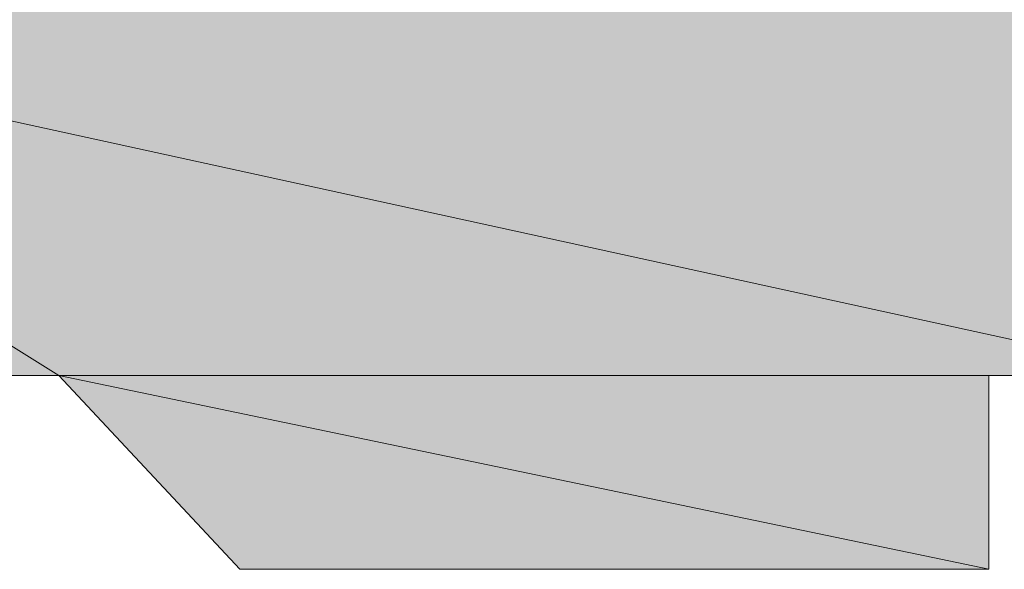
# Model space of a CAD drawing. Units: inches. Extents: x -3066 to 887, y -1895 to 1128.
# Drawn here: x -942 to -941, y -354 to -353 of the extents above; entities that cross this region are included whole.
import ezdxf

# ---------------------------------------------------------------- set-up
doc = ezdxf.new("R2010")
doc.units = ezdxf.units.IN
doc.header["$MEASUREMENT"] = 0
doc.layers.add('图层 1', color=7, linetype='Continuous')

msp = doc.modelspace()

# ---------------------------------------------------------------- hatches: boundary and pattern name
at = {"layer": '图层 1'}
for points in [[(-942.5787, -353.2297), (-942.1144, -353.6707), (-940.5591, -353.6707)], [(-942.5787, -353.2297), (-940.3424, -353.2297), (-940.5591, -353.6707)], [(-941.8977, -353.6707), (-941.6811, -353.9028), (-940.7835, -353.9028)], [(-941.8977, -353.6707), (-940.7835, -353.6707), (-940.7835, -353.9028)]]:
    msp.add_hatch(color=7, dxfattribs=at).paths.add_polyline_path(points)
at = {"layer": '图层 1', "true_color": 0x20272f}
h = msp.add_hatch(color=250, dxfattribs=at)
edge = h.paths.add_edge_path()
edge.add_spline(control_points=[(-942.1144, -353.6707), (-942.1144, -353.6707), (-942.1144, -353.6707), (-942.1144, -353.6707), (-942.1144, -353.6707), (-940.5591, -353.6707), (-940.5591, -353.6707), (-940.5591, -353.6707), (-942.1144, -353.6707), (-942.1144, -353.6707)], knot_values=[0, 0, 0, 0, 1, 1, 1, 2, 2, 2, 3, 3, 3, 3], degree=3, periodic=0)
h = msp.add_hatch(color=250, dxfattribs=at)
edge = h.paths.add_edge_path()
edge.add_spline(control_points=[(-941.8977, -353.6707), (-941.8977, -353.6707), (-941.8977, -353.6707), (-941.8977, -353.6707), (-941.8977, -353.6707), (-940.7835, -353.6707), (-940.7835, -353.6707), (-940.7835, -353.6707), (-941.8977, -353.6707), (-941.8977, -353.6707)], knot_values=[0, 0, 0, 0, 1, 1, 1, 2, 2, 2, 3, 3, 3, 3], degree=3, periodic=0)
h = msp.add_hatch(color=250, dxfattribs=at)
edge = h.paths.add_edge_path()
edge.add_spline(control_points=[(-941.8977, -353.6707), (-941.8977, -353.6707), (-941.8977, -353.6707), (-941.8977, -353.6707), (-941.8977, -353.6707), (-940.7835, -353.6707), (-940.7835, -353.6707), (-940.7835, -353.6707), (-941.8977, -353.6707), (-941.8977, -353.6707)], knot_values=[0, 0, 0, 0, 1, 1, 1, 2, 2, 2, 3, 3, 3, 3], degree=3, periodic=0)
h = msp.add_hatch(color=250, dxfattribs=at)
edge = h.paths.add_edge_path()
edge.add_spline(control_points=[(-941.8977, -353.6707), (-941.8977, -353.6707), (-941.8977, -353.6707), (-941.8977, -353.6707), (-941.8977, -353.6707), (-940.7835, -353.6707), (-940.7835, -353.6707), (-940.7835, -353.6707), (-941.8977, -353.6707), (-941.8977, -353.6707)], knot_values=[0, 0, 0, 0, 1, 1, 1, 2, 2, 2, 3, 3, 3, 3], degree=3, periodic=0)
h = msp.add_hatch(color=250, dxfattribs=at)
edge = h.paths.add_edge_path()
edge.add_spline(control_points=[(-941.8977, -353.6707), (-941.8977, -353.6707), (-941.8977, -353.6707), (-941.8977, -353.6707), (-941.8977, -353.6707), (-940.7835, -353.6707), (-940.7835, -353.6707), (-940.7835, -353.6707), (-941.8977, -353.6707), (-941.8977, -353.6707)], knot_values=[0, 0, 0, 0, 1, 1, 1, 2, 2, 2, 3, 3, 3, 3], degree=3, periodic=0)
h = msp.add_hatch(color=250, dxfattribs=at)
edge = h.paths.add_edge_path()
edge.add_spline(control_points=[(-941.8977, -353.6707), (-941.8977, -353.6707), (-941.8977, -353.6707), (-941.8977, -353.6707), (-941.8977, -353.6707), (-940.7835, -353.6707), (-940.7835, -353.6707), (-940.7835, -353.6707), (-941.8977, -353.6707), (-941.8977, -353.6707)], knot_values=[0, 0, 0, 0, 1, 1, 1, 2, 2, 2, 3, 3, 3, 3], degree=3, periodic=0)
h = msp.add_hatch(color=250, dxfattribs=at)
edge = h.paths.add_edge_path()
edge.add_spline(control_points=[(-941.6811, -353.9028), (-941.6811, -353.9028), (-941.6811, -353.9028), (-941.6811, -353.9028), (-941.6811, -353.9028), (-940.7835, -353.9028), (-940.7835, -353.9028), (-940.7835, -353.9028), (-941.6811, -353.9028), (-941.6811, -353.9028)], knot_values=[0, 0, 0, 0, 1, 1, 1, 2, 2, 2, 3, 3, 3, 3], degree=3, periodic=0)
h = msp.add_hatch(color=250, dxfattribs=at)
edge = h.paths.add_edge_path()
edge.add_spline(control_points=[(-941.6811, -353.9028), (-941.6811, -353.9028), (-941.6811, -353.9028), (-941.6811, -353.9028), (-941.6811, -353.9028), (-940.7835, -353.9028), (-940.7835, -353.9028), (-940.7835, -353.9028), (-941.6811, -353.9028), (-941.6811, -353.9028)], knot_values=[0, 0, 0, 0, 1, 1, 1, 2, 2, 2, 3, 3, 3, 3], degree=3, periodic=0)
h = msp.add_hatch(color=250, dxfattribs=at)
edge = h.paths.add_edge_path()
edge.add_spline(control_points=[(-941.6811, -353.9028), (-941.6811, -353.9028), (-941.6811, -353.9028), (-941.6811, -353.9028), (-941.6811, -353.9028), (-940.7835, -353.9028), (-940.7835, -353.9028), (-940.7835, -353.9028), (-941.6811, -353.9028), (-941.6811, -353.9028)], knot_values=[0, 0, 0, 0, 1, 1, 1, 2, 2, 2, 3, 3, 3, 3], degree=3, periodic=0)
h = msp.add_hatch(color=250, dxfattribs=at)
edge = h.paths.add_edge_path()
edge.add_spline(control_points=[(-941.6811, -353.9028), (-941.6811, -353.9028), (-941.6811, -353.9028), (-941.6811, -353.9028), (-941.6811, -353.9028), (-941.0002, -353.9028), (-941.0002, -353.9028), (-941.0002, -353.9028), (-941.6811, -353.9028), (-941.6811, -353.9028)], knot_values=[0, 0, 0, 0, 1, 1, 1, 2, 2, 2, 3, 3, 3, 3], degree=3, periodic=0)
h = msp.add_hatch(color=250, dxfattribs=at)
edge = h.paths.add_edge_path()
edge.add_spline(control_points=[(-941.6811, -353.9028), (-941.6811, -353.9028), (-941.6811, -353.9028), (-941.6811, -353.9028), (-941.6811, -353.9028), (-941.0002, -353.9028), (-941.0002, -353.9028), (-941.0002, -353.9028), (-941.6811, -353.9028), (-941.6811, -353.9028)], knot_values=[0, 0, 0, 0, 1, 1, 1, 2, 2, 2, 3, 3, 3, 3], degree=3, periodic=0)
h = msp.add_hatch(color=250, dxfattribs=at)
edge = h.paths.add_edge_path()
edge.add_spline(control_points=[(-941.6811, -353.9028), (-941.6811, -353.9028), (-941.6811, -353.9028), (-941.6811, -353.9028), (-941.6811, -353.9028), (-941.0002, -353.9028), (-941.0002, -353.9028), (-941.0002, -353.9028), (-941.6811, -353.9028), (-941.6811, -353.9028)], knot_values=[0, 0, 0, 0, 1, 1, 1, 2, 2, 2, 3, 3, 3, 3], degree=3, periodic=0)
h = msp.add_hatch(color=250, dxfattribs=at)
edge = h.paths.add_edge_path()
edge.add_spline(control_points=[(-941.6811, -353.9028), (-941.6811, -353.9028), (-941.6811, -353.9028), (-941.6811, -353.9028), (-941.6811, -353.9028), (-941.0002, -353.9028), (-941.0002, -353.9028), (-941.0002, -353.9028), (-941.6811, -353.9028), (-941.6811, -353.9028)], knot_values=[0, 0, 0, 0, 1, 1, 1, 2, 2, 2, 3, 3, 3, 3], degree=3, periodic=0)
h = msp.add_hatch(color=250, dxfattribs=at)
edge = h.paths.add_edge_path()
edge.add_spline(control_points=[(-941.6811, -353.9028), (-941.6811, -353.9028), (-941.6811, -353.9028), (-941.6811, -353.9028), (-941.6811, -353.9028), (-941.0002, -353.9028), (-941.0002, -353.9028), (-941.0002, -353.9028), (-941.6811, -353.9028), (-941.6811, -353.9028)], knot_values=[0, 0, 0, 0, 1, 1, 1, 2, 2, 2, 3, 3, 3, 3], degree=3, periodic=0)
h = msp.add_hatch(color=250, dxfattribs=at)
edge = h.paths.add_edge_path()
edge.add_spline(control_points=[(-941.6811, -353.9028), (-941.6811, -353.9028), (-941.6811, -353.9028), (-941.6811, -353.9028), (-941.6811, -353.9028), (-941.0002, -353.9028), (-941.0002, -353.9028), (-941.0002, -353.9028), (-941.6811, -353.9028), (-941.6811, -353.9028)], knot_values=[0, 0, 0, 0, 1, 1, 1, 2, 2, 2, 3, 3, 3, 3], degree=3, periodic=0)
h = msp.add_hatch(color=250, dxfattribs=at)
edge = h.paths.add_edge_path()
edge.add_spline(control_points=[(-941.6811, -353.9028), (-941.6811, -353.9028), (-941.6811, -353.9028), (-941.6811, -353.9028), (-941.6811, -353.9028), (-941.0002, -353.9028), (-941.0002, -353.9028), (-941.0002, -353.9028), (-941.6811, -353.9028), (-941.6811, -353.9028)], knot_values=[0, 0, 0, 0, 1, 1, 1, 2, 2, 2, 3, 3, 3, 3], degree=3, periodic=0)
h = msp.add_hatch(color=250, dxfattribs=at)
edge = h.paths.add_edge_path()
edge.add_spline(control_points=[(-941.4644, -353.9028), (-941.4644, -353.9028), (-941.4644, -353.9028), (-941.4644, -353.9028), (-941.4644, -353.9028), (-941.0002, -353.9028), (-941.0002, -353.9028), (-941.0002, -353.9028), (-941.4644, -353.9028), (-941.4644, -353.9028)], knot_values=[0, 0, 0, 0, 1, 1, 1, 2, 2, 2, 3, 3, 3, 3], degree=3, periodic=0)
h = msp.add_hatch(color=250, dxfattribs=at)
edge = h.paths.add_edge_path()
edge.add_spline(control_points=[(-941.4644, -353.9028), (-941.4644, -353.9028), (-941.4644, -353.9028), (-941.4644, -353.9028), (-941.4644, -353.9028), (-941.0002, -353.9028), (-941.0002, -353.9028), (-941.0002, -353.9028), (-941.4644, -353.9028), (-941.4644, -353.9028)], knot_values=[0, 0, 0, 0, 1, 1, 1, 2, 2, 2, 3, 3, 3, 3], degree=3, periodic=0)
h = msp.add_hatch(color=250, dxfattribs=at)
edge = h.paths.add_edge_path()
edge.add_spline(control_points=[(-941.4644, -353.9028), (-941.4644, -353.9028), (-941.4644, -353.9028), (-941.4644, -353.9028), (-941.4644, -353.9028), (-941.2323, -353.9028), (-941.2323, -353.9028), (-941.2323, -353.9028), (-941.4644, -353.9028), (-941.4644, -353.9028)], knot_values=[0, 0, 0, 0, 1, 1, 1, 2, 2, 2, 3, 3, 3, 3], degree=3, periodic=0)
h = msp.add_hatch(color=250, dxfattribs=at)
edge = h.paths.add_edge_path()
edge.add_spline(control_points=[(-941.4644, -353.9028), (-941.4644, -353.9028), (-941.4644, -353.9028), (-941.4644, -353.9028), (-941.4644, -353.9028), (-941.2323, -353.9028), (-941.2323, -353.9028), (-941.2323, -353.9028), (-941.4644, -353.9028), (-941.4644, -353.9028)], knot_values=[0, 0, 0, 0, 1, 1, 1, 2, 2, 2, 3, 3, 3, 3], degree=3, periodic=0)
h = msp.add_hatch(color=250, dxfattribs=at)
edge = h.paths.add_edge_path()
edge.add_spline(control_points=[(-941.4644, -353.9028), (-941.4644, -353.9028), (-941.4644, -353.9028), (-941.4644, -353.9028), (-941.4644, -353.9028), (-941.2323, -353.9028), (-941.2323, -353.9028), (-941.2323, -353.9028), (-941.4644, -353.9028), (-941.4644, -353.9028)], knot_values=[0, 0, 0, 0, 1, 1, 1, 2, 2, 2, 3, 3, 3, 3], degree=3, periodic=0)
h = msp.add_hatch(color=250, dxfattribs=at)
edge = h.paths.add_edge_path()
edge.add_spline(control_points=[(-941.4644, -353.9028), (-941.4644, -353.9028), (-941.4644, -353.9028), (-941.4644, -353.9028), (-941.4644, -353.9028), (-941.2323, -353.9028), (-941.2323, -353.9028), (-941.2323, -353.9028), (-941.4644, -353.9028), (-941.4644, -353.9028)], knot_values=[0, 0, 0, 0, 1, 1, 1, 2, 2, 2, 3, 3, 3, 3], degree=3, periodic=0)
h = msp.add_hatch(color=250, dxfattribs=at)
edge = h.paths.add_edge_path()
edge.add_spline(control_points=[(-941.4644, -353.9028), (-941.4644, -353.9028), (-941.4644, -353.9028), (-941.4644, -353.9028), (-941.4644, -353.9028), (-941.2323, -353.9028), (-941.2323, -353.9028), (-941.2323, -353.9028), (-941.4644, -353.9028), (-941.4644, -353.9028)], knot_values=[0, 0, 0, 0, 1, 1, 1, 2, 2, 2, 3, 3, 3, 3], degree=3, periodic=0)
h = msp.add_hatch(color=250, dxfattribs=at)
edge = h.paths.add_edge_path()
edge.add_spline(control_points=[(-941.4644, -353.9028), (-941.4644, -353.9028), (-941.4644, -353.9028), (-941.4644, -353.9028), (-941.4644, -353.9028), (-941.2323, -353.9028), (-941.2323, -353.9028), (-941.2323, -353.9028), (-941.4644, -353.9028), (-941.4644, -353.9028)], knot_values=[0, 0, 0, 0, 1, 1, 1, 2, 2, 2, 3, 3, 3, 3], degree=3, periodic=0)
h = msp.add_hatch(color=250, dxfattribs=at)
edge = h.paths.add_edge_path()
edge.add_spline(control_points=[(-941.2323, -353.9028), (-941.2323, -353.9028), (-941.2323, -353.9028), (-941.2323, -353.9028), (-941.2323, -353.9028), (-941.2323, -353.9028), (-941.2323, -353.9028), (-941.2323, -353.9028), (-941.2323, -353.9028), (-941.2323, -353.9028)], knot_values=[0, 0, 0, 0, 1, 1, 1, 2, 2, 2, 3, 3, 3, 3], degree=3, periodic=0)

# ---------------------------------------------------------------- linework, layer by layer
at = {"layer": '图层 1', "color": 7, "lineweight": 0}
for points in [[(-941.8977, -353.6707), (-947.2601, -350.3202)], [(-942.5787, -353.2297), (-942.1144, -353.6707), (-940.5591, -353.6707), (-942.5787, -353.2297)], [(-942.5787, -353.2297), (-942.1144, -353.6707), (-940.5591, -353.6707), (-942.5787, -353.2297), (-942.5787, -353.2297)], [(-942.5787, -353.2297), (-940.3424, -353.2297), (-940.5591, -353.6707), (-942.5787, -353.2297)], [(-942.5787, -353.2297), (-940.3424, -353.2297), (-940.5591, -353.6707), (-942.5787, -353.2297), (-942.5787, -353.2297)], [(-942.1144, -353.6707), (-940.5591, -353.6707), (-940.5591, -353.6707), (-942.1144, -353.6707)], [(-942.1144, -353.6707), (-940.5591, -353.6707), (-940.5591, -353.6707), (-942.1144, -353.6707), (-942.1144, -353.6707)], [(-942.1144, -353.6707), (-941.8977, -353.6707), (-940.5591, -353.6707), (-942.1144, -353.6707)], [(-942.1144, -353.6707), (-941.8977, -353.6707), (-940.5591, -353.6707), (-942.1144, -353.6707), (-942.1144, -353.6707)], [(-942.1144, -353.6707), (-940.5591, -353.6707), (-940.5591, -353.6707), (-942.1144, -353.6707)], [(-942.1144, -353.6707), (-940.5591, -353.6707), (-940.5591, -353.6707), (-942.1144, -353.6707), (-942.1144, -353.6707)], [(-941.8977, -353.6707), (-940.5591, -353.6707), (-940.7835, -353.6707), (-941.8977, -353.6707)], [(-941.8977, -353.6707), (-940.5591, -353.6707), (-940.7835, -353.6707), (-941.8977, -353.6707), (-941.8977, -353.6707)], [(-941.8977, -353.6707), (-940.7835, -353.6707), (-940.7835, -353.6707), (-941.8977, -353.6707)], [(-941.8977, -353.6707), (-940.7835, -353.6707), (-940.7835, -353.6707), (-941.8977, -353.6707), (-941.8977, -353.6707)], [(-941.8977, -353.6707), (-940.7835, -353.6707), (-940.7835, -353.6707), (-941.8977, -353.6707)], [(-941.8977, -353.6707), (-940.7835, -353.6707), (-940.7835, -353.6707), (-941.8977, -353.6707), (-941.8977, -353.6707)], [(-941.8977, -353.6707), (-940.7835, -353.6707), (-940.7835, -353.6707), (-941.8977, -353.6707)], [(-941.8977, -353.6707), (-940.7835, -353.6707), (-940.7835, -353.6707), (-941.8977, -353.6707), (-941.8977, -353.6707)], [(-941.8977, -353.6707), (-940.7835, -353.6707), (-940.7835, -353.6707), (-941.8977, -353.6707)], [(-941.8977, -353.6707), (-940.7835, -353.6707), (-940.7835, -353.6707), (-941.8977, -353.6707), (-941.8977, -353.6707)], [(-941.8977, -353.6707), (-941.6811, -353.9028), (-940.7835, -353.9028), (-941.8977, -353.6707)], [(-941.8977, -353.6707), (-941.6811, -353.9028), (-940.7835, -353.9028), (-941.8977, -353.6707), (-941.8977, -353.6707)], [(-941.8977, -353.6707), (-940.7835, -353.6707), (-940.7835, -353.9028), (-941.8977, -353.6707)], [(-941.8977, -353.6707), (-940.7835, -353.6707), (-940.7835, -353.9028), (-941.8977, -353.6707), (-941.8977, -353.6707)], [(-941.8977, -353.6707), (-941.6811, -353.9028), (-941.4644, -353.9028), (-941.2323, -353.9028), (-941.0002, -353.9028), (-940.7835, -353.9028), (-940.7835, -353.6707), (-940.5591, -353.6707)], [(-941.6811, -353.9028), (-940.7835, -353.9028), (-940.7835, -353.9028), (-941.6811, -353.9028)], [(-941.6811, -353.9028), (-940.7835, -353.9028), (-940.7835, -353.9028), (-941.6811, -353.9028), (-941.6811, -353.9028)], [(-941.6811, -353.9028), (-940.7835, -353.9028), (-940.7835, -353.9028), (-941.6811, -353.9028)], [(-941.6811, -353.9028), (-940.7835, -353.9028), (-940.7835, -353.9028), (-941.6811, -353.9028), (-941.6811, -353.9028)], [(-941.6811, -353.9028), (-940.7835, -353.9028), (-940.7835, -353.9028), (-941.6811, -353.9028)], [(-941.6811, -353.9028), (-940.7835, -353.9028), (-940.7835, -353.9028), (-941.6811, -353.9028), (-941.6811, -353.9028)], [(-941.6811, -353.9028), (-940.7835, -353.9028), (-941.0002, -353.9028), (-941.6811, -353.9028)], [(-941.6811, -353.9028), (-940.7835, -353.9028), (-941.0002, -353.9028), (-941.6811, -353.9028), (-941.6811, -353.9028)], [(-941.6811, -353.9028), (-941.0002, -353.9028), (-941.0002, -353.9028), (-941.6811, -353.9028)], [(-941.6811, -353.9028), (-941.0002, -353.9028), (-941.0002, -353.9028), (-941.6811, -353.9028), (-941.6811, -353.9028)], [(-941.6811, -353.9028), (-941.0002, -353.9028), (-941.0002, -353.9028), (-941.6811, -353.9028)], [(-941.6811, -353.9028), (-941.0002, -353.9028), (-941.0002, -353.9028), (-941.6811, -353.9028), (-941.6811, -353.9028)], [(-941.6811, -353.9028), (-941.0002, -353.9028), (-941.0002, -353.9028), (-941.6811, -353.9028)], [(-941.6811, -353.9028), (-941.0002, -353.9028), (-941.0002, -353.9028), (-941.6811, -353.9028), (-941.6811, -353.9028)], [(-941.6811, -353.9028), (-941.0002, -353.9028), (-941.0002, -353.9028), (-941.6811, -353.9028)], [(-941.6811, -353.9028), (-941.0002, -353.9028), (-941.0002, -353.9028), (-941.6811, -353.9028), (-941.6811, -353.9028)], [(-941.6811, -353.9028), (-941.0002, -353.9028), (-941.0002, -353.9028), (-941.6811, -353.9028)], [(-941.6811, -353.9028), (-941.0002, -353.9028), (-941.0002, -353.9028), (-941.6811, -353.9028), (-941.6811, -353.9028)], [(-941.6811, -353.9028), (-941.0002, -353.9028), (-941.0002, -353.9028), (-941.6811, -353.9028)], [(-941.6811, -353.9028), (-941.0002, -353.9028), (-941.0002, -353.9028), (-941.6811, -353.9028), (-941.6811, -353.9028)], [(-941.6811, -353.9028), (-941.4644, -353.9028), (-941.0002, -353.9028), (-941.6811, -353.9028)], [(-941.6811, -353.9028), (-941.4644, -353.9028), (-941.0002, -353.9028), (-941.6811, -353.9028), (-941.6811, -353.9028)], [(-941.6811, -353.9028), (-941.0002, -353.9028), (-941.0002, -353.9028), (-941.6811, -353.9028)], [(-941.6811, -353.9028), (-941.0002, -353.9028), (-941.0002, -353.9028), (-941.6811, -353.9028), (-941.6811, -353.9028)], [(-941.4644, -353.9028), (-941.0002, -353.9028), (-941.0002, -353.9028), (-941.4644, -353.9028)], [(-941.4644, -353.9028), (-941.0002, -353.9028), (-941.0002, -353.9028), (-941.4644, -353.9028), (-941.4644, -353.9028)], [(-941.4644, -353.9028), (-941.0002, -353.9028), (-941.0002, -353.9028), (-941.4644, -353.9028)], [(-941.4644, -353.9028), (-941.0002, -353.9028), (-941.0002, -353.9028), (-941.4644, -353.9028), (-941.4644, -353.9028)], [(-941.4644, -353.9028), (-941.0002, -353.9028), (-941.2323, -353.9028), (-941.4644, -353.9028)], [(-941.4644, -353.9028), (-941.0002, -353.9028), (-941.2323, -353.9028), (-941.4644, -353.9028), (-941.4644, -353.9028)], [(-941.4644, -353.9028), (-941.2323, -353.9028), (-941.2323, -353.9028), (-941.4644, -353.9028)], [(-941.4644, -353.9028), (-941.2323, -353.9028), (-941.2323, -353.9028), (-941.4644, -353.9028), (-941.4644, -353.9028)], [(-941.4644, -353.9028), (-941.2323, -353.9028), (-941.2323, -353.9028), (-941.4644, -353.9028)], [(-941.4644, -353.9028), (-941.2323, -353.9028), (-941.2323, -353.9028), (-941.4644, -353.9028), (-941.4644, -353.9028)], [(-941.4644, -353.9028), (-941.2323, -353.9028), (-941.2323, -353.9028), (-941.4644, -353.9028)], [(-941.4644, -353.9028), (-941.2323, -353.9028), (-941.2323, -353.9028), (-941.4644, -353.9028), (-941.4644, -353.9028)], [(-941.4644, -353.9028), (-941.2323, -353.9028), (-941.2323, -353.9028), (-941.4644, -353.9028)], [(-941.4644, -353.9028), (-941.2323, -353.9028), (-941.2323, -353.9028), (-941.4644, -353.9028), (-941.4644, -353.9028)], [(-941.4644, -353.9028), (-941.2323, -353.9028), (-941.2323, -353.9028), (-941.4644, -353.9028)], [(-941.4644, -353.9028), (-941.2323, -353.9028), (-941.2323, -353.9028), (-941.4644, -353.9028), (-941.4644, -353.9028)], [(-941.4644, -353.9028), (-941.2323, -353.9028), (-941.2323, -353.9028), (-941.4644, -353.9028)], [(-941.4644, -353.9028), (-941.2323, -353.9028), (-941.2323, -353.9028), (-941.4644, -353.9028), (-941.4644, -353.9028)], [(-941.4644, -353.9028), (-941.2323, -353.9028), (-941.2323, -353.9028), (-941.4644, -353.9028)], [(-941.4644, -353.9028), (-941.2323, -353.9028), (-941.2323, -353.9028), (-941.4644, -353.9028), (-941.4644, -353.9028)]]:
    msp.add_lwpolyline(points, dxfattribs=at)
for points, knots in [([(-942.1144, -353.6707), (-942.1144, -353.6707), (-942.1144, -353.6707), (-942.1144, -353.6707), (-942.1144, -353.6707), (-940.5591, -353.6707), (-940.5591, -353.6707), (-940.5591, -353.6707), (-942.1144, -353.6707), (-942.1144, -353.6707)], [0, 0, 0, 0, 1, 1, 1, 2, 2, 2, 3, 3, 3, 3]), ([(-942.1144, -353.6707), (-942.1144, -353.6707), (-942.1144, -353.6707), (-942.1144, -353.6707), (-942.1144, -353.6707), (-940.5591, -353.6707), (-940.5591, -353.6707), (-940.5591, -353.6707), (-942.1144, -353.6707), (-942.1144, -353.6707), (-942.1144, -353.6707), (-942.1144, -353.6707), (-942.1144, -353.6707)], [0, 0, 0, 0, 1, 1, 1, 2, 2, 2, 3, 3, 3, 4, 4, 4, 4]), ([(-941.8977, -353.6707), (-941.8977, -353.6707), (-941.8977, -353.6707), (-941.8977, -353.6707), (-941.8977, -353.6707), (-940.7835, -353.6707), (-940.7835, -353.6707), (-940.7835, -353.6707), (-941.8977, -353.6707), (-941.8977, -353.6707)], [0, 0, 0, 0, 1, 1, 1, 2, 2, 2, 3, 3, 3, 3]), ([(-941.8977, -353.6707), (-941.8977, -353.6707), (-941.8977, -353.6707), (-941.8977, -353.6707), (-941.8977, -353.6707), (-940.7835, -353.6707), (-940.7835, -353.6707), (-940.7835, -353.6707), (-941.8977, -353.6707), (-941.8977, -353.6707), (-941.8977, -353.6707), (-941.8977, -353.6707), (-941.8977, -353.6707)], [0, 0, 0, 0, 1, 1, 1, 2, 2, 2, 3, 3, 3, 4, 4, 4, 4]), ([(-941.8977, -353.6707), (-941.8977, -353.6707), (-941.8977, -353.6707), (-941.8977, -353.6707), (-941.8977, -353.6707), (-940.7835, -353.6707), (-940.7835, -353.6707), (-940.7835, -353.6707), (-941.8977, -353.6707), (-941.8977, -353.6707)], [0, 0, 0, 0, 1, 1, 1, 2, 2, 2, 3, 3, 3, 3]), ([(-941.8977, -353.6707), (-941.8977, -353.6707), (-941.8977, -353.6707), (-941.8977, -353.6707), (-941.8977, -353.6707), (-940.7835, -353.6707), (-940.7835, -353.6707), (-940.7835, -353.6707), (-941.8977, -353.6707), (-941.8977, -353.6707), (-941.8977, -353.6707), (-941.8977, -353.6707), (-941.8977, -353.6707)], [0, 0, 0, 0, 1, 1, 1, 2, 2, 2, 3, 3, 3, 4, 4, 4, 4]), ([(-941.8977, -353.6707), (-941.8977, -353.6707), (-941.8977, -353.6707), (-941.8977, -353.6707), (-941.8977, -353.6707), (-940.7835, -353.6707), (-940.7835, -353.6707), (-940.7835, -353.6707), (-941.8977, -353.6707), (-941.8977, -353.6707)], [0, 0, 0, 0, 1, 1, 1, 2, 2, 2, 3, 3, 3, 3]), ([(-941.8977, -353.6707), (-941.8977, -353.6707), (-941.8977, -353.6707), (-941.8977, -353.6707), (-941.8977, -353.6707), (-940.7835, -353.6707), (-940.7835, -353.6707), (-940.7835, -353.6707), (-941.8977, -353.6707), (-941.8977, -353.6707), (-941.8977, -353.6707), (-941.8977, -353.6707), (-941.8977, -353.6707)], [0, 0, 0, 0, 1, 1, 1, 2, 2, 2, 3, 3, 3, 4, 4, 4, 4]), ([(-941.8977, -353.6707), (-941.8977, -353.6707), (-941.8977, -353.6707), (-941.8977, -353.6707), (-941.8977, -353.6707), (-940.7835, -353.6707), (-940.7835, -353.6707), (-940.7835, -353.6707), (-941.8977, -353.6707), (-941.8977, -353.6707)], [0, 0, 0, 0, 1, 1, 1, 2, 2, 2, 3, 3, 3, 3]), ([(-941.8977, -353.6707), (-941.8977, -353.6707), (-941.8977, -353.6707), (-941.8977, -353.6707), (-941.8977, -353.6707), (-940.7835, -353.6707), (-940.7835, -353.6707), (-940.7835, -353.6707), (-941.8977, -353.6707), (-941.8977, -353.6707), (-941.8977, -353.6707), (-941.8977, -353.6707), (-941.8977, -353.6707)], [0, 0, 0, 0, 1, 1, 1, 2, 2, 2, 3, 3, 3, 4, 4, 4, 4]), ([(-941.8977, -353.6707), (-941.8977, -353.6707), (-941.8977, -353.6707), (-941.8977, -353.6707), (-941.8977, -353.6707), (-940.7835, -353.6707), (-940.7835, -353.6707), (-940.7835, -353.6707), (-941.8977, -353.6707), (-941.8977, -353.6707)], [0, 0, 0, 0, 1, 1, 1, 2, 2, 2, 3, 3, 3, 3]), ([(-941.8977, -353.6707), (-941.8977, -353.6707), (-941.8977, -353.6707), (-941.8977, -353.6707), (-941.8977, -353.6707), (-940.7835, -353.6707), (-940.7835, -353.6707), (-940.7835, -353.6707), (-941.8977, -353.6707), (-941.8977, -353.6707), (-941.8977, -353.6707), (-941.8977, -353.6707), (-941.8977, -353.6707)], [0, 0, 0, 0, 1, 1, 1, 2, 2, 2, 3, 3, 3, 4, 4, 4, 4]), ([(-941.6811, -353.9028), (-941.6811, -353.9028), (-941.6811, -353.9028), (-941.6811, -353.9028), (-941.6811, -353.9028), (-940.7835, -353.9028), (-940.7835, -353.9028), (-940.7835, -353.9028), (-941.6811, -353.9028), (-941.6811, -353.9028)], [0, 0, 0, 0, 1, 1, 1, 2, 2, 2, 3, 3, 3, 3]), ([(-941.6811, -353.9028), (-941.6811, -353.9028), (-941.6811, -353.9028), (-941.6811, -353.9028), (-941.6811, -353.9028), (-940.7835, -353.9028), (-940.7835, -353.9028), (-940.7835, -353.9028), (-941.6811, -353.9028), (-941.6811, -353.9028), (-941.6811, -353.9028), (-941.6811, -353.9028), (-941.6811, -353.9028)], [0, 0, 0, 0, 1, 1, 1, 2, 2, 2, 3, 3, 3, 4, 4, 4, 4]), ([(-941.6811, -353.9028), (-941.6811, -353.9028), (-941.6811, -353.9028), (-941.6811, -353.9028), (-941.6811, -353.9028), (-940.7835, -353.9028), (-940.7835, -353.9028), (-940.7835, -353.9028), (-941.6811, -353.9028), (-941.6811, -353.9028)], [0, 0, 0, 0, 1, 1, 1, 2, 2, 2, 3, 3, 3, 3]), ([(-941.6811, -353.9028), (-941.6811, -353.9028), (-941.6811, -353.9028), (-941.6811, -353.9028), (-941.6811, -353.9028), (-940.7835, -353.9028), (-940.7835, -353.9028), (-940.7835, -353.9028), (-941.6811, -353.9028), (-941.6811, -353.9028), (-941.6811, -353.9028), (-941.6811, -353.9028), (-941.6811, -353.9028)], [0, 0, 0, 0, 1, 1, 1, 2, 2, 2, 3, 3, 3, 4, 4, 4, 4]), ([(-941.6811, -353.9028), (-941.6811, -353.9028), (-941.6811, -353.9028), (-941.6811, -353.9028), (-941.6811, -353.9028), (-940.7835, -353.9028), (-940.7835, -353.9028), (-940.7835, -353.9028), (-941.6811, -353.9028), (-941.6811, -353.9028)], [0, 0, 0, 0, 1, 1, 1, 2, 2, 2, 3, 3, 3, 3]), ([(-941.6811, -353.9028), (-941.6811, -353.9028), (-941.6811, -353.9028), (-941.6811, -353.9028), (-941.6811, -353.9028), (-940.7835, -353.9028), (-940.7835, -353.9028), (-940.7835, -353.9028), (-941.6811, -353.9028), (-941.6811, -353.9028), (-941.6811, -353.9028), (-941.6811, -353.9028), (-941.6811, -353.9028)], [0, 0, 0, 0, 1, 1, 1, 2, 2, 2, 3, 3, 3, 4, 4, 4, 4]), ([(-941.6811, -353.9028), (-941.6811, -353.9028), (-941.6811, -353.9028), (-941.6811, -353.9028), (-941.6811, -353.9028), (-941.0002, -353.9028), (-941.0002, -353.9028), (-941.0002, -353.9028), (-941.6811, -353.9028), (-941.6811, -353.9028)], [0, 0, 0, 0, 1, 1, 1, 2, 2, 2, 3, 3, 3, 3]), ([(-941.6811, -353.9028), (-941.6811, -353.9028), (-941.6811, -353.9028), (-941.6811, -353.9028), (-941.6811, -353.9028), (-941.0002, -353.9028), (-941.0002, -353.9028), (-941.0002, -353.9028), (-941.6811, -353.9028), (-941.6811, -353.9028), (-941.6811, -353.9028), (-941.6811, -353.9028), (-941.6811, -353.9028)], [0, 0, 0, 0, 1, 1, 1, 2, 2, 2, 3, 3, 3, 4, 4, 4, 4]), ([(-941.6811, -353.9028), (-941.6811, -353.9028), (-941.6811, -353.9028), (-941.6811, -353.9028), (-941.6811, -353.9028), (-941.0002, -353.9028), (-941.0002, -353.9028), (-941.0002, -353.9028), (-941.6811, -353.9028), (-941.6811, -353.9028)], [0, 0, 0, 0, 1, 1, 1, 2, 2, 2, 3, 3, 3, 3]), ([(-941.6811, -353.9028), (-941.6811, -353.9028), (-941.6811, -353.9028), (-941.6811, -353.9028), (-941.6811, -353.9028), (-941.0002, -353.9028), (-941.0002, -353.9028), (-941.0002, -353.9028), (-941.6811, -353.9028), (-941.6811, -353.9028), (-941.6811, -353.9028), (-941.6811, -353.9028), (-941.6811, -353.9028)], [0, 0, 0, 0, 1, 1, 1, 2, 2, 2, 3, 3, 3, 4, 4, 4, 4]), ([(-941.6811, -353.9028), (-941.6811, -353.9028), (-941.6811, -353.9028), (-941.6811, -353.9028), (-941.6811, -353.9028), (-941.0002, -353.9028), (-941.0002, -353.9028), (-941.0002, -353.9028), (-941.6811, -353.9028), (-941.6811, -353.9028)], [0, 0, 0, 0, 1, 1, 1, 2, 2, 2, 3, 3, 3, 3]), ([(-941.6811, -353.9028), (-941.6811, -353.9028), (-941.6811, -353.9028), (-941.6811, -353.9028), (-941.6811, -353.9028), (-941.0002, -353.9028), (-941.0002, -353.9028), (-941.0002, -353.9028), (-941.6811, -353.9028), (-941.6811, -353.9028), (-941.6811, -353.9028), (-941.6811, -353.9028), (-941.6811, -353.9028)], [0, 0, 0, 0, 1, 1, 1, 2, 2, 2, 3, 3, 3, 4, 4, 4, 4]), ([(-941.6811, -353.9028), (-941.6811, -353.9028), (-941.6811, -353.9028), (-941.6811, -353.9028), (-941.6811, -353.9028), (-941.0002, -353.9028), (-941.0002, -353.9028), (-941.0002, -353.9028), (-941.6811, -353.9028), (-941.6811, -353.9028)], [0, 0, 0, 0, 1, 1, 1, 2, 2, 2, 3, 3, 3, 3]), ([(-941.6811, -353.9028), (-941.6811, -353.9028), (-941.6811, -353.9028), (-941.6811, -353.9028), (-941.6811, -353.9028), (-941.0002, -353.9028), (-941.0002, -353.9028), (-941.0002, -353.9028), (-941.6811, -353.9028), (-941.6811, -353.9028), (-941.6811, -353.9028), (-941.6811, -353.9028), (-941.6811, -353.9028)], [0, 0, 0, 0, 1, 1, 1, 2, 2, 2, 3, 3, 3, 4, 4, 4, 4]), ([(-941.6811, -353.9028), (-941.6811, -353.9028), (-941.6811, -353.9028), (-941.6811, -353.9028), (-941.6811, -353.9028), (-941.0002, -353.9028), (-941.0002, -353.9028), (-941.0002, -353.9028), (-941.6811, -353.9028), (-941.6811, -353.9028)], [0, 0, 0, 0, 1, 1, 1, 2, 2, 2, 3, 3, 3, 3]), ([(-941.6811, -353.9028), (-941.6811, -353.9028), (-941.6811, -353.9028), (-941.6811, -353.9028), (-941.6811, -353.9028), (-941.0002, -353.9028), (-941.0002, -353.9028), (-941.0002, -353.9028), (-941.6811, -353.9028), (-941.6811, -353.9028), (-941.6811, -353.9028), (-941.6811, -353.9028), (-941.6811, -353.9028)], [0, 0, 0, 0, 1, 1, 1, 2, 2, 2, 3, 3, 3, 4, 4, 4, 4]), ([(-941.6811, -353.9028), (-941.6811, -353.9028), (-941.6811, -353.9028), (-941.6811, -353.9028), (-941.6811, -353.9028), (-941.0002, -353.9028), (-941.0002, -353.9028), (-941.0002, -353.9028), (-941.6811, -353.9028), (-941.6811, -353.9028)], [0, 0, 0, 0, 1, 1, 1, 2, 2, 2, 3, 3, 3, 3]), ([(-941.6811, -353.9028), (-941.6811, -353.9028), (-941.6811, -353.9028), (-941.6811, -353.9028), (-941.6811, -353.9028), (-941.0002, -353.9028), (-941.0002, -353.9028), (-941.0002, -353.9028), (-941.6811, -353.9028), (-941.6811, -353.9028), (-941.6811, -353.9028), (-941.6811, -353.9028), (-941.6811, -353.9028)], [0, 0, 0, 0, 1, 1, 1, 2, 2, 2, 3, 3, 3, 4, 4, 4, 4]), ([(-941.6811, -353.9028), (-941.6811, -353.9028), (-941.6811, -353.9028), (-941.6811, -353.9028), (-941.6811, -353.9028), (-941.0002, -353.9028), (-941.0002, -353.9028), (-941.0002, -353.9028), (-941.6811, -353.9028), (-941.6811, -353.9028)], [0, 0, 0, 0, 1, 1, 1, 2, 2, 2, 3, 3, 3, 3]), ([(-941.6811, -353.9028), (-941.6811, -353.9028), (-941.6811, -353.9028), (-941.6811, -353.9028), (-941.6811, -353.9028), (-941.0002, -353.9028), (-941.0002, -353.9028), (-941.0002, -353.9028), (-941.6811, -353.9028), (-941.6811, -353.9028), (-941.6811, -353.9028), (-941.6811, -353.9028), (-941.6811, -353.9028)], [0, 0, 0, 0, 1, 1, 1, 2, 2, 2, 3, 3, 3, 4, 4, 4, 4]), ([(-941.4644, -353.9028), (-941.4644, -353.9028), (-941.4644, -353.9028), (-941.4644, -353.9028), (-941.4644, -353.9028), (-941.0002, -353.9028), (-941.0002, -353.9028), (-941.0002, -353.9028), (-941.4644, -353.9028), (-941.4644, -353.9028)], [0, 0, 0, 0, 1, 1, 1, 2, 2, 2, 3, 3, 3, 3]), ([(-941.4644, -353.9028), (-941.4644, -353.9028), (-941.4644, -353.9028), (-941.4644, -353.9028), (-941.4644, -353.9028), (-941.0002, -353.9028), (-941.0002, -353.9028), (-941.0002, -353.9028), (-941.4644, -353.9028), (-941.4644, -353.9028), (-941.4644, -353.9028), (-941.4644, -353.9028), (-941.4644, -353.9028)], [0, 0, 0, 0, 1, 1, 1, 2, 2, 2, 3, 3, 3, 4, 4, 4, 4]), ([(-941.4644, -353.9028), (-941.4644, -353.9028), (-941.4644, -353.9028), (-941.4644, -353.9028), (-941.4644, -353.9028), (-941.0002, -353.9028), (-941.0002, -353.9028), (-941.0002, -353.9028), (-941.4644, -353.9028), (-941.4644, -353.9028)], [0, 0, 0, 0, 1, 1, 1, 2, 2, 2, 3, 3, 3, 3]), ([(-941.4644, -353.9028), (-941.4644, -353.9028), (-941.4644, -353.9028), (-941.4644, -353.9028), (-941.4644, -353.9028), (-941.0002, -353.9028), (-941.0002, -353.9028), (-941.0002, -353.9028), (-941.4644, -353.9028), (-941.4644, -353.9028), (-941.4644, -353.9028), (-941.4644, -353.9028), (-941.4644, -353.9028)], [0, 0, 0, 0, 1, 1, 1, 2, 2, 2, 3, 3, 3, 4, 4, 4, 4]), ([(-941.4644, -353.9028), (-941.4644, -353.9028), (-941.4644, -353.9028), (-941.4644, -353.9028), (-941.4644, -353.9028), (-941.2323, -353.9028), (-941.2323, -353.9028), (-941.2323, -353.9028), (-941.4644, -353.9028), (-941.4644, -353.9028)], [0, 0, 0, 0, 1, 1, 1, 2, 2, 2, 3, 3, 3, 3]), ([(-941.4644, -353.9028), (-941.4644, -353.9028), (-941.4644, -353.9028), (-941.4644, -353.9028), (-941.4644, -353.9028), (-941.2323, -353.9028), (-941.2323, -353.9028), (-941.2323, -353.9028), (-941.4644, -353.9028), (-941.4644, -353.9028), (-941.4644, -353.9028), (-941.4644, -353.9028), (-941.4644, -353.9028)], [0, 0, 0, 0, 1, 1, 1, 2, 2, 2, 3, 3, 3, 4, 4, 4, 4]), ([(-941.4644, -353.9028), (-941.4644, -353.9028), (-941.4644, -353.9028), (-941.4644, -353.9028), (-941.4644, -353.9028), (-941.2323, -353.9028), (-941.2323, -353.9028), (-941.2323, -353.9028), (-941.4644, -353.9028), (-941.4644, -353.9028)], [0, 0, 0, 0, 1, 1, 1, 2, 2, 2, 3, 3, 3, 3]), ([(-941.4644, -353.9028), (-941.4644, -353.9028), (-941.4644, -353.9028), (-941.4644, -353.9028), (-941.4644, -353.9028), (-941.2323, -353.9028), (-941.2323, -353.9028), (-941.2323, -353.9028), (-941.4644, -353.9028), (-941.4644, -353.9028), (-941.4644, -353.9028), (-941.4644, -353.9028), (-941.4644, -353.9028)], [0, 0, 0, 0, 1, 1, 1, 2, 2, 2, 3, 3, 3, 4, 4, 4, 4]), ([(-941.4644, -353.9028), (-941.4644, -353.9028), (-941.4644, -353.9028), (-941.4644, -353.9028), (-941.4644, -353.9028), (-941.2323, -353.9028), (-941.2323, -353.9028), (-941.2323, -353.9028), (-941.4644, -353.9028), (-941.4644, -353.9028)], [0, 0, 0, 0, 1, 1, 1, 2, 2, 2, 3, 3, 3, 3]), ([(-941.4644, -353.9028), (-941.4644, -353.9028), (-941.4644, -353.9028), (-941.4644, -353.9028), (-941.4644, -353.9028), (-941.2323, -353.9028), (-941.2323, -353.9028), (-941.2323, -353.9028), (-941.4644, -353.9028), (-941.4644, -353.9028), (-941.4644, -353.9028), (-941.4644, -353.9028), (-941.4644, -353.9028)], [0, 0, 0, 0, 1, 1, 1, 2, 2, 2, 3, 3, 3, 4, 4, 4, 4]), ([(-941.4644, -353.9028), (-941.4644, -353.9028), (-941.4644, -353.9028), (-941.4644, -353.9028), (-941.4644, -353.9028), (-941.2323, -353.9028), (-941.2323, -353.9028), (-941.2323, -353.9028), (-941.4644, -353.9028), (-941.4644, -353.9028)], [0, 0, 0, 0, 1, 1, 1, 2, 2, 2, 3, 3, 3, 3]), ([(-941.4644, -353.9028), (-941.4644, -353.9028), (-941.4644, -353.9028), (-941.4644, -353.9028), (-941.4644, -353.9028), (-941.2323, -353.9028), (-941.2323, -353.9028), (-941.2323, -353.9028), (-941.4644, -353.9028), (-941.4644, -353.9028), (-941.4644, -353.9028), (-941.4644, -353.9028), (-941.4644, -353.9028)], [0, 0, 0, 0, 1, 1, 1, 2, 2, 2, 3, 3, 3, 4, 4, 4, 4]), ([(-941.4644, -353.9028), (-941.4644, -353.9028), (-941.4644, -353.9028), (-941.4644, -353.9028), (-941.4644, -353.9028), (-941.2323, -353.9028), (-941.2323, -353.9028), (-941.2323, -353.9028), (-941.4644, -353.9028), (-941.4644, -353.9028)], [0, 0, 0, 0, 1, 1, 1, 2, 2, 2, 3, 3, 3, 3]), ([(-941.4644, -353.9028), (-941.4644, -353.9028), (-941.4644, -353.9028), (-941.4644, -353.9028), (-941.4644, -353.9028), (-941.2323, -353.9028), (-941.2323, -353.9028), (-941.2323, -353.9028), (-941.4644, -353.9028), (-941.4644, -353.9028), (-941.4644, -353.9028), (-941.4644, -353.9028), (-941.4644, -353.9028)], [0, 0, 0, 0, 1, 1, 1, 2, 2, 2, 3, 3, 3, 4, 4, 4, 4]), ([(-941.4644, -353.9028), (-941.4644, -353.9028), (-941.4644, -353.9028), (-941.4644, -353.9028), (-941.4644, -353.9028), (-941.2323, -353.9028), (-941.2323, -353.9028), (-941.2323, -353.9028), (-941.4644, -353.9028), (-941.4644, -353.9028)], [0, 0, 0, 0, 1, 1, 1, 2, 2, 2, 3, 3, 3, 3]), ([(-941.4644, -353.9028), (-941.4644, -353.9028), (-941.4644, -353.9028), (-941.4644, -353.9028), (-941.4644, -353.9028), (-941.2323, -353.9028), (-941.2323, -353.9028), (-941.2323, -353.9028), (-941.4644, -353.9028), (-941.4644, -353.9028), (-941.4644, -353.9028), (-941.4644, -353.9028), (-941.4644, -353.9028)], [0, 0, 0, 0, 1, 1, 1, 2, 2, 2, 3, 3, 3, 4, 4, 4, 4])]:
    msp.add_open_spline(points, degree=3, knots=knots, dxfattribs=at)

doc.saveas('drawing.dxf')
